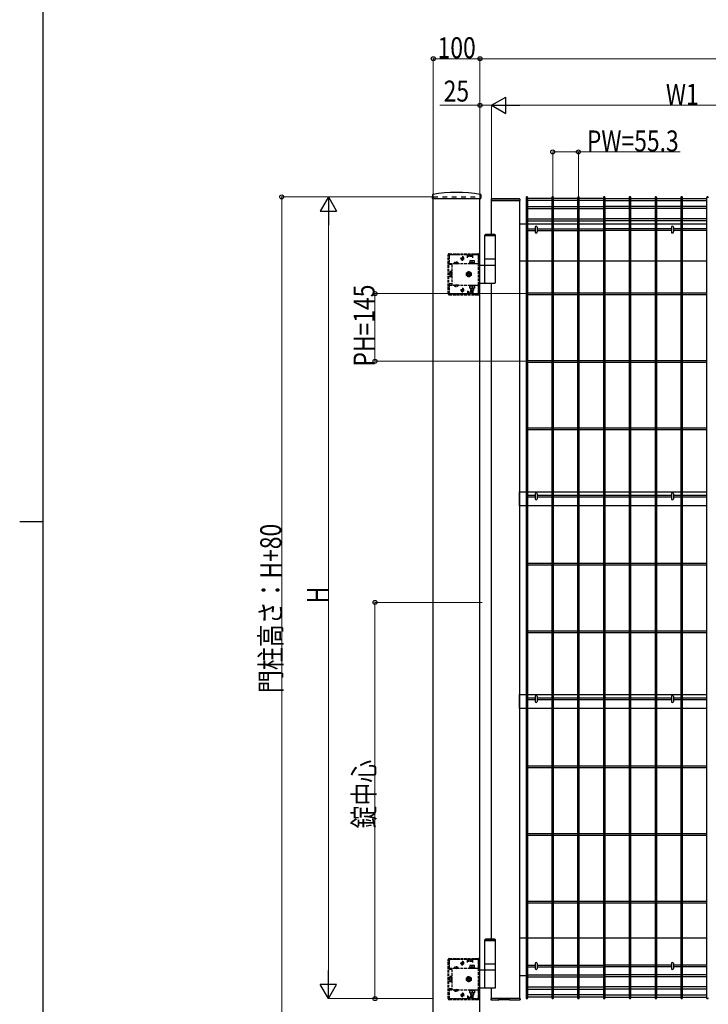
# Model space of a CAD drawing. Units: millimetres. Extents: x 250 to 8280, y 75 to 5795.
# Drawn here: x 250 to 1726, y 2059 to 4172 of the extents above; entities that cross this region are included whole.
import ezdxf

# ---------------------------------------------------------------- set-up
doc = ezdxf.new("R2010")
doc.units = ezdxf.units.MM
for name, pattern in [('YDIVIDE_1', [15, 10, -1, 1, -1, 1, -1]), ('YDOT_1', [2, 1, -1]), ('YHIDDEN_1', [4, 3, -1])]:
    doc.linetypes.add(name, pattern=pattern)
for name, color, linetype, lineweight in [('FRAME', 3, 'Continuous', 30), ('YKK_13', 4, 'Continuous', 30), ('YKK_A1', 4, 'Continuous', 30), ('YKK_D', 6, 'Continuous', 13)]:
    doc.layers.add(name, color=color, linetype=linetype, lineweight=lineweight)
doc.styles.add('text-b', font='extslim2.shx', dxfattribs={"width": 0.8, "bigfont": 'extfont2.shx'})

msp = doc.modelspace()

# ---------------------------------------------------------------- linework, layer by layer
at = {"layer": 'FRAME'}
for p, q in [((300, 445), (300, 5745)), ((250, 3095), (300, 3095))]:
    msp.add_line(p, q, dxfattribs=at)
at = {"layer": 'YKK_13', "linetype": 'Continuous'}
for p, q in [((1355, 3726.8, 0), (1355, 3716.4, 0)), ((1359.4, 3726.8, 0), (1359.4, 3716.4, 0)), ((1647, 3726.8, 0), (1647, 3716.4, 0)), ((1651.4, 3726.8, 0), (1651.4, 3716.4, 0)), ((1355, 3154.5, 0), (1355, 3144.1, 0)), ((1359.4, 3154.5, 0), (1359.4, 3144.1, 0)), ((1647, 3154.5, 0), (1647, 3144.1, 0)), ((1651.4, 3154.5, 0), (1651.4, 3144.1, 0)), ((1355, 2719.5, 0), (1355, 2709.1, 0)), ((1359.4, 2719.5, 0), (1359.4, 2709.1, 0)), ((1647, 2719.5, 0), (1647, 2709.1, 0)), ((1651.4, 2719.5, 0), (1651.4, 2709.1, 0)), ((1355, 2146.8, 0), (1355, 2136.4, 0)), ((1359.4, 2146.8, 0), (1359.4, 2136.4, 0)), ((1647, 2146.8, 0), (1647, 2136.4, 0)), ((1651.4, 2146.8, 0), (1651.4, 2136.4, 0))]:
    msp.add_line(p, q, dxfattribs=at)
for centre, start, end in [((1357.2, 3726.8, 0), 0, 180), ((1649.2, 3726.8, 0), 0, 180), ((1357.2, 3716.4, 0), 180, 0), ((1649.2, 3716.4, 0), 180, 0), ((1357.2, 3154.5, 0), 0, 180), ((1649.2, 3154.5, 0), 0, 180), ((1357.2, 3144.1, 0), 180, 0), ((1649.2, 3144.1, 0), 180, 0), ((1357.2, 2719.5, 0), 0, 180), ((1357.2, 2709.1, 0), 180, 0), ((1649.2, 2719.5, 0), 0, 180), ((1649.2, 2709.1, 0), 180, 0), ((1357.2, 2146.8, 0), 0, 180), ((1357.2, 2136.4, 0), 180, 0), ((1649.2, 2146.8, 0), 0, 180), ((1649.2, 2136.4, 0), 180, 0)]:
    msp.add_arc(centre, 2.2, start, end, dxfattribs=at)
at = {"layer": 'YKK_A1'}
for p, q in [((1135, 3796.5), (1134.6, 3788.6)), ((1135.1, 3788.1), (1238.3, 3788.1)), ((1136.7, 1991.6), (1136.7, 3788.1)), ((1236.7, 1991.6), (1236.7, 3788.1)), ((1238.3, 3796.5), (1238.8, 3788.6)), ((1260.7, 3786.2), (1260.7, 3785.1)), ((1261.7, 3783.6), (1261.2, 3783.6)), ((1321.6, 3787.1), (1261.7, 3787.1)), ((1321.7, 3783.6), (1261.7, 3783.6)), ((1261.7, 3711.6), (1261.7, 3783.6)), ((1261.7, 3783.6), (1321.7, 3783.6)), ((1322.2, 3783.6), (1321.7, 3783.6)), ((1321.7, 3783.6), (1321.7, 2071.6)), ((1322.7, 3785.1), (1322.6, 3786.2)), ((1335.5, 3789.9), (1335.5, 2073.3)), ((1339.1, 2073.3), (1339.1, 3789.9)), ((1390.8, 3788.1, 0), (1339.1, 3788.1, 0)), ((1390.8, 3783.6, 0), (1339.1, 3783.6, 0)), ((1390.8, 3789.9), (1390.8, 2073.3)), ((1394.4, 2073.3), (1394.4, 3789.9)), ((1446.1, 3788.1, 0), (1394.4, 3788.1, 0)), ((1446.1, 3783.6, 0), (1394.4, 3783.6, 0)), ((1446.1, 3789.9), (1446.1, 2073.3)), ((1449.7, 2073.3), (1449.7, 3789.9)), ((1501.4, 3788.1, 0), (1449.7, 3788.1, 0)), ((1501.4, 3783.6, 0), (1449.7, 3783.6, 0)), ((1501.4, 3789.9), (1501.4, 2073.3)), ((1505, 2073.3), (1505, 3789.9)), ((1505, 3788.1, 0), (1556.7, 3788.1, 0)), ((1505, 3783.6, 0), (1556.7, 3783.6, 0)), ((1556.7, 3789.9), (1556.7, 2073.3)), ((1560.3, 2073.3), (1560.3, 3789.9)), ((1560.3, 3788.1, 0), (1612, 3788.1, 0)), ((1560.3, 3783.6, 0), (1612, 3783.6, 0)), ((1612, 3789.9), (1612, 2073.3)), ((1615.6, 2073.3), (1615.6, 3789.9)), ((1615.6, 3788.1, 0), (1667.3, 3788.1, 0)), ((1615.6, 3783.6, 0), (1667.3, 3783.6, 0)), ((1667.3, 3789.9), (1667.3, 2073.3)), ((1670.9, 2073.3), (1670.9, 3789.9)), ((1670.9, 3788.1, 0), (1722.6, 3788.1, 0)), ((1670.9, 3783.6, 0), (1722.6, 3783.6, 0)), ((1722.6, 3789.9), (1722.6, 2073.3)), ((1339.1, 3770.9, 0), (1390.8, 3770.9, 0)), ((1339.1, 3766.4, 0), (1390.8, 3766.4, 0)), ((1394.4, 3770.9, 0), (1446.1, 3770.9, 0)), ((1394.4, 3766.4, 0), (1446.1, 3766.4, 0)), ((1449.7, 3770.9, 0), (1501.4, 3770.9, 0)), ((1449.7, 3766.4, 0), (1501.4, 3766.4, 0)), ((1556.7, 3770.9, 0), (1505, 3770.9, 0)), ((1556.7, 3766.4, 0), (1505, 3766.4, 0)), ((1612, 3770.9, 0), (1560.3, 3770.9, 0)), ((1612, 3766.4, 0), (1560.3, 3766.4, 0)), ((1667.3, 3770.9, 0), (1615.6, 3770.9, 0)), ((1667.3, 3766.4, 0), (1615.6, 3766.4, 0)), ((1722.6, 3770.9, 0), (1670.9, 3770.9, 0)), ((1722.6, 3766.4, 0), (1670.9, 3766.4, 0)), ((1339.1, 3744.8, 0), (1390.8, 3744.8, 0)), ((1339.1, 3740.3, 0), (1390.8, 3740.3, 0)), ((1394.4, 3744.8, 0), (1446.1, 3744.8, 0)), ((1394.4, 3740.3, 0), (1446.1, 3740.3, 0)), ((1449.7, 3744.8, 0), (1501.4, 3744.8, 0)), ((1449.7, 3740.3, 0), (1501.4, 3740.3, 0)), ((1556.7, 3744.8, 0), (1505, 3744.8, 0)), ((1556.7, 3740.3, 0), (1505, 3740.3, 0)), ((1612, 3744.8, 0), (1560.3, 3744.8, 0)), ((1612, 3740.3, 0), (1560.3, 3740.3, 0)), ((1667.3, 3744.8, 0), (1615.6, 3744.8, 0)), ((1667.3, 3740.3, 0), (1615.6, 3740.3, 0)), ((1722.6, 3744.8, 0), (1670.9, 3744.8, 0)), ((1722.6, 3740.3, 0), (1670.9, 3740.3, 0)), ((1321.7, 3733.6), (1335.5, 3733.6)), ((1339.1, 3733.6), (1390.8, 3733.6)), ((1339.1, 3723.4, 0), (1355, 3723.4, 0)), ((1339.1, 3719.8, 0), (1355, 3719.8, 0)), ((1359.4, 3723.4, 0), (1390.8, 3723.4, 0)), ((1359.4, 3719.8, 0), (1390.8, 3719.8, 0)), ((1394.4, 3733.6), (1446.1, 3733.6)), ((1394.4, 3723.4, 0), (1446.1, 3723.4, 0)), ((1394.4, 3719.8, 0), (1446.1, 3719.8, 0)), ((1449.7, 3733.6), (1501.4, 3733.6)), ((1449.7, 3723.4, 0), (1501.4, 3723.4, 0)), ((1449.7, 3719.8, 0), (1501.4, 3719.8, 0)), ((1505, 3733.6), (1556.7, 3733.6)), ((1556.7, 3723.4, 0), (1505, 3723.4, 0)), ((1556.7, 3719.8, 0), (1505, 3719.8, 0)), ((1560.3, 3733.6), (1612, 3733.6)), ((1612, 3723.4, 0), (1560.3, 3723.4, 0)), ((1612, 3719.8, 0), (1560.3, 3719.8, 0)), ((1615.6, 3733.6), (1667.3, 3733.6)), ((1647, 3723.4, 0), (1615.6, 3723.4, 0)), ((1647, 3719.8, 0), (1615.6, 3719.8, 0)), ((1667.3, 3723.4, 0), (1651.4, 3723.4, 0)), ((1667.3, 3719.8, 0), (1651.4, 3719.8, 0)), ((1670.9, 3733.6), (1722.6, 3733.6)), ((1722.6, 3723.4, 0), (1670.9, 3723.4, 0)), ((1722.6, 3719.8, 0), (1670.9, 3719.8, 0)), ((1249.2, 3711.6), (1247.2, 3709.6)), ((1247.2, 3658.6), (1247.2, 3709.6)), ((1247.2, 3709.6), (1270.2, 3709.6)), ((1247.2, 3708.6), (1270.2, 3708.6)), ((1249.2, 3711.6), (1268.2, 3711.6)), ((1268.2, 3711.6), (1270.2, 3709.6)), ((1270.2, 3658.6), (1270.2, 3709.6)), ((1247.2, 3644.6), (1247.2, 3658.6)), ((1247.2, 3658.6), (1270.2, 3658.6)), ((1270.2, 3644.6), (1270.2, 3658.6)), ((1270.2, 3644.6), (1236.7, 3644.6)), ((1247.2, 3608.1), (1247.2, 3643.1)), ((1270.2, 3608.1), (1270.2, 3643.1)), ((1335.5, 3653.6), (1321.7, 3653.6)), ((1390.8, 3653.6), (1339.1, 3653.6)), ((1446.1, 3653.6), (1394.4, 3653.6)), ((1501.4, 3653.6), (1449.7, 3653.6)), ((1556.7, 3653.6), (1505, 3653.6)), ((1612, 3653.6), (1560.3, 3653.6)), ((1667.3, 3653.6), (1615.6, 3653.6)), ((1722.6, 3653.6), (1670.9, 3653.6)), ((1236.7, 3606.6), (1268.7, 3606.6)), ((1261.7, 2199.6), (1261.7, 3606.6)), ((1339.1, 3585.9), (1390.8, 3585.9)), ((1339.1, 3582.3), (1390.8, 3582.3)), ((1394.4, 3585.9), (1446.1, 3585.9)), ((1394.4, 3582.3), (1446.1, 3582.3)), ((1449.7, 3585.9), (1501.4, 3585.9)), ((1449.7, 3582.3), (1501.4, 3582.3)), ((1505, 3585.9), (1556.7, 3585.9)), ((1505, 3582.3), (1556.7, 3582.3)), ((1560.3, 3585.9), (1612, 3585.9)), ((1560.3, 3582.3), (1612, 3582.3)), ((1615.6, 3585.9), (1667.3, 3585.9)), ((1615.6, 3582.3), (1667.3, 3582.3)), ((1670.9, 3585.9), (1722.6, 3585.9)), ((1670.9, 3582.3), (1722.6, 3582.3)), ((1339.1, 3440.9, 0), (1390.8, 3440.9, 0)), ((1339.1, 3437.3, 0), (1390.8, 3437.3, 0)), ((1394.4, 3440.9, 0), (1446.1, 3440.9, 0)), ((1394.4, 3437.3, 0), (1446.1, 3437.3, 0)), ((1449.7, 3440.9, 0), (1501.4, 3440.9, 0)), ((1449.7, 3437.3, 0), (1501.4, 3437.3, 0)), ((1505, 3440.9, 0), (1556.7, 3440.9, 0)), ((1505, 3437.3, 0), (1556.7, 3437.3, 0)), ((1560.3, 3440.9, 0), (1612, 3440.9, 0)), ((1560.3, 3437.3, 0), (1612, 3437.3, 0)), ((1615.6, 3440.9, 0), (1667.3, 3440.9, 0)), ((1615.6, 3437.3, 0), (1667.3, 3437.3, 0)), ((1670.9, 3440.9, 0), (1722.6, 3440.9, 0)), ((1670.9, 3437.3, 0), (1722.6, 3437.3, 0)), ((1339.1, 3295.9, 0), (1390.8, 3295.9, 0)), ((1394.4, 3295.9, 0), (1446.1, 3295.9, 0)), ((1449.7, 3295.9, 0), (1501.4, 3295.9, 0)), ((1505, 3295.9, 0), (1556.7, 3295.9, 0)), ((1560.3, 3295.9, 0), (1612, 3295.9, 0)), ((1615.6, 3295.9, 0), (1667.3, 3295.9, 0)), ((1670.9, 3295.9, 0), (1722.6, 3295.9, 0)), ((1339.1, 3292.3, 0), (1390.8, 3292.3, 0)), ((1394.4, 3292.3, 0), (1446.1, 3292.3, 0)), ((1449.7, 3292.3, 0), (1501.4, 3292.3, 0)), ((1505, 3292.3, 0), (1556.7, 3292.3, 0)), ((1560.3, 3292.3, 0), (1612, 3292.3, 0)), ((1615.6, 3292.3, 0), (1667.3, 3292.3, 0)), ((1670.9, 3292.3, 0), (1722.6, 3292.3, 0)), ((1321.7, 3129.1, 0), (1321.7, 3159.1, 0)), ((1321.7, 3159.1, 0), (1335.5, 3159.1, 0)), ((1339.1, 3159.1, 0), (1390.8, 3159.1, 0)), ((1355, 3150.9, 0), (1339.1, 3150.9, 0)), ((1355, 3147.3, 0), (1339.1, 3147.3, 0)), ((1390.8, 3150.9, 0), (1359.4, 3150.9, 0)), ((1390.8, 3147.3, 0), (1359.4, 3147.3, 0)), ((1394.4, 3159.1, 0), (1446.1, 3159.1, 0)), ((1446.1, 3150.9, 0), (1394.4, 3150.9, 0)), ((1446.1, 3147.3, 0), (1394.4, 3147.3, 0)), ((1449.7, 3159.1, 0), (1501.4, 3159.1, 0)), ((1501.4, 3150.9, 0), (1449.7, 3150.9, 0)), ((1501.4, 3147.3, 0), (1449.7, 3147.3, 0)), ((1505, 3159.1, 0), (1556.7, 3159.1, 0)), ((1556.7, 3150.9, 0), (1505, 3150.9, 0)), ((1556.7, 3147.3, 0), (1505, 3147.3, 0)), ((1560.3, 3159.1, 0), (1612, 3159.1, 0)), ((1612, 3150.9, 0), (1560.3, 3150.9, 0)), ((1612, 3147.3, 0), (1560.3, 3147.3, 0)), ((1615.6, 3159.1, 0), (1667.3, 3159.1, 0)), ((1647, 3150.9, 0), (1615.6, 3150.9, 0)), ((1647, 3147.3, 0), (1615.6, 3147.3, 0)), ((1667.3, 3150.9, 0), (1651.4, 3150.9, 0)), ((1667.3, 3147.3, 0), (1651.4, 3147.3, 0)), ((1670.9, 3159.1, 0), (1722.6, 3159.1, 0)), ((1722.6, 3150.9, 0), (1670.9, 3150.9, 0)), ((1722.6, 3147.3, 0), (1670.9, 3147.3, 0)), ((1335.5, 3129.1, 0), (1321.7, 3129.1, 0)), ((1390.8, 3129.1, 0), (1339.1, 3129.1, 0)), ((1446.1, 3129.1, 0), (1394.4, 3129.1, 0)), ((1501.4, 3129.1, 0), (1449.7, 3129.1, 0)), ((1556.7, 3129.1, 0), (1505, 3129.1, 0)), ((1612, 3129.1, 0), (1560.3, 3129.1, 0)), ((1667.3, 3129.1, 0), (1615.6, 3129.1, 0)), ((1722.6, 3129.1, 0), (1670.9, 3129.1, 0)), ((1339.1, 3005.9, 0), (1390.8, 3005.9, 0)), ((1339.1, 3002.3, 0), (1390.8, 3002.3, 0)), ((1394.4, 3005.9, 0), (1446.1, 3005.9, 0)), ((1394.4, 3002.3, 0), (1446.1, 3002.3, 0)), ((1449.7, 3005.9, 0), (1501.4, 3005.9, 0)), ((1449.7, 3002.3, 0), (1501.4, 3002.3, 0)), ((1505, 3005.9, 0), (1556.7, 3005.9, 0)), ((1505, 3002.3, 0), (1556.7, 3002.3, 0)), ((1560.3, 3005.9, 0), (1612, 3005.9, 0)), ((1560.3, 3002.3, 0), (1612, 3002.3, 0)), ((1615.6, 3005.9, 0), (1667.3, 3005.9, 0)), ((1615.6, 3002.3, 0), (1667.3, 3002.3, 0)), ((1670.9, 3005.9, 0), (1722.6, 3005.9, 0)), ((1670.9, 3002.3, 0), (1722.6, 3002.3, 0)), ((1339.1, 2860.9, 0), (1390.8, 2860.9, 0)), ((1339.1, 2857.3, 0), (1390.8, 2857.3, 0)), ((1394.4, 2860.9, 0), (1446.1, 2860.9, 0)), ((1394.4, 2857.3, 0), (1446.1, 2857.3, 0)), ((1449.7, 2860.9, 0), (1501.4, 2860.9, 0)), ((1449.7, 2857.3, 0), (1501.4, 2857.3, 0)), ((1505, 2860.9, 0), (1556.7, 2860.9, 0)), ((1505, 2857.3, 0), (1556.7, 2857.3, 0)), ((1560.3, 2860.9, 0), (1612, 2860.9, 0)), ((1560.3, 2857.3, 0), (1612, 2857.3, 0)), ((1615.6, 2860.9, 0), (1667.3, 2860.9, 0)), ((1615.6, 2857.3, 0), (1667.3, 2857.3, 0)), ((1670.9, 2860.9, 0), (1722.6, 2860.9, 0)), ((1670.9, 2857.3, 0), (1722.6, 2857.3, 0)), ((1321.7, 2694.1, 0), (1321.7, 2724.1, 0)), ((1321.7, 2724.1, 0), (1335.5, 2724.1, 0)), ((1339.1, 2724.1, 0), (1390.8, 2724.1, 0)), ((1355, 2715.9, 0), (1339.1, 2715.9, 0)), ((1355, 2712.3, 0), (1339.1, 2712.3, 0)), ((1390.8, 2715.9, 0), (1359.4, 2715.9, 0)), ((1390.8, 2712.3, 0), (1359.4, 2712.3, 0)), ((1394.4, 2724.1, 0), (1446.1, 2724.1, 0)), ((1446.1, 2715.9, 0), (1394.4, 2715.9, 0)), ((1446.1, 2712.3, 0), (1394.4, 2712.3, 0)), ((1449.7, 2724.1, 0), (1501.4, 2724.1, 0)), ((1501.4, 2715.9, 0), (1449.7, 2715.9, 0)), ((1501.4, 2712.3, 0), (1449.7, 2712.3, 0)), ((1505, 2724.1, 0), (1556.7, 2724.1, 0)), ((1556.7, 2715.9, 0), (1505, 2715.9, 0)), ((1556.7, 2712.3, 0), (1505, 2712.3, 0)), ((1560.3, 2724.1, 0), (1612, 2724.1, 0)), ((1612, 2715.9, 0), (1560.3, 2715.9, 0)), ((1612, 2712.3, 0), (1560.3, 2712.3, 0)), ((1615.6, 2724.1, 0), (1667.3, 2724.1, 0)), ((1647, 2715.9, 0), (1615.6, 2715.9, 0)), ((1647, 2712.3, 0), (1615.6, 2712.3, 0)), ((1667.3, 2715.9, 0), (1651.4, 2715.9, 0)), ((1667.3, 2712.3, 0), (1651.4, 2712.3, 0)), ((1670.9, 2724.1, 0), (1722.6, 2724.1, 0)), ((1722.6, 2715.9, 0), (1670.9, 2715.9, 0)), ((1722.6, 2712.3, 0), (1670.9, 2712.3, 0)), ((1335.5, 2694.1, 0), (1321.7, 2694.1, 0)), ((1390.8, 2694.1, 0), (1339.1, 2694.1, 0)), ((1446.1, 2694.1, 0), (1394.4, 2694.1, 0)), ((1501.4, 2694.1, 0), (1449.7, 2694.1, 0)), ((1556.7, 2694.1, 0), (1505, 2694.1, 0)), ((1612, 2694.1, 0), (1560.3, 2694.1, 0)), ((1667.3, 2694.1, 0), (1615.6, 2694.1, 0)), ((1722.6, 2694.1, 0), (1670.9, 2694.1, 0)), ((1339.1, 2570.9, 0), (1390.8, 2570.9, 0)), ((1339.1, 2567.3, 0), (1390.8, 2567.3, 0)), ((1394.4, 2570.9, 0), (1446.1, 2570.9, 0)), ((1394.4, 2567.3, 0), (1446.1, 2567.3, 0)), ((1449.7, 2570.9, 0), (1501.4, 2570.9, 0)), ((1449.7, 2567.3, 0), (1501.4, 2567.3, 0)), ((1505, 2570.9, 0), (1556.7, 2570.9, 0)), ((1505, 2567.3, 0), (1556.7, 2567.3, 0)), ((1560.3, 2570.9, 0), (1612, 2570.9, 0)), ((1560.3, 2567.3, 0), (1612, 2567.3, 0)), ((1615.6, 2570.9, 0), (1667.3, 2570.9, 0)), ((1615.6, 2567.3, 0), (1667.3, 2567.3, 0)), ((1670.9, 2570.9, 0), (1722.6, 2570.9, 0)), ((1670.9, 2567.3, 0), (1722.6, 2567.3, 0)), ((1339.1, 2425.9, 0), (1390.8, 2425.9, 0)), ((1339.1, 2422.3, 0), (1390.8, 2422.3, 0)), ((1394.4, 2425.9, 0), (1446.1, 2425.9, 0)), ((1394.4, 2422.3, 0), (1446.1, 2422.3, 0)), ((1449.7, 2425.9, 0), (1501.4, 2425.9, 0)), ((1449.7, 2422.3, 0), (1501.4, 2422.3, 0)), ((1505, 2425.9, 0), (1556.7, 2425.9, 0)), ((1505, 2422.3, 0), (1556.7, 2422.3, 0)), ((1560.3, 2425.9, 0), (1612, 2425.9, 0)), ((1560.3, 2422.3, 0), (1612, 2422.3, 0)), ((1615.6, 2425.9, 0), (1667.3, 2425.9, 0)), ((1615.6, 2422.3, 0), (1667.3, 2422.3, 0)), ((1670.9, 2425.9, 0), (1722.6, 2425.9, 0)), ((1670.9, 2422.3, 0), (1722.6, 2422.3, 0)), ((1339.1, 2280.9), (1390.8, 2280.9)), ((1339.1, 2277.3), (1390.8, 2277.3)), ((1394.4, 2280.9), (1446.1, 2280.9)), ((1394.4, 2277.3), (1446.1, 2277.3)), ((1449.7, 2280.9), (1501.4, 2280.9)), ((1449.7, 2277.3), (1501.4, 2277.3)), ((1505, 2280.9), (1556.7, 2280.9)), ((1505, 2277.3), (1556.7, 2277.3)), ((1560.3, 2280.9), (1612, 2280.9)), ((1560.3, 2277.3), (1612, 2277.3)), ((1615.6, 2280.9), (1667.3, 2280.9)), ((1615.6, 2277.3), (1667.3, 2277.3)), ((1670.9, 2280.9), (1722.6, 2280.9)), ((1670.9, 2277.3), (1722.6, 2277.3)), ((1249.2, 2199.6), (1247.2, 2197.6)), ((1247.2, 2146.6), (1247.2, 2197.6)), ((1247.2, 2197.6), (1270.2, 2197.6)), ((1249.2, 2199.6), (1268.2, 2199.6)), ((1268.2, 2199.6), (1270.2, 2197.6)), ((1270.2, 2146.6), (1270.2, 2197.6)), ((1335.5, 2201.6), (1321.7, 2201.6)), ((1390.8, 2201.6), (1339.1, 2201.6)), ((1446.1, 2201.6), (1394.4, 2201.6)), ((1501.4, 2201.6), (1449.7, 2201.6)), ((1556.7, 2201.6), (1505, 2201.6)), ((1612, 2201.6), (1560.3, 2201.6)), ((1667.3, 2201.6), (1615.6, 2201.6)), ((1722.6, 2201.6), (1670.9, 2201.6)), ((1247.2, 2196.6), (1270.2, 2196.6)), ((1247.2, 2132.6), (1247.2, 2146.6)), ((1247.2, 2146.6), (1270.2, 2146.6)), ((1270.2, 2132.6), (1270.2, 2146.6)), ((1339.1, 2143.4, 0), (1355, 2143.4, 0)), ((1339.1, 2139.8, 0), (1355, 2139.8, 0)), ((1359.4, 2143.4, 0), (1390.8, 2143.4, 0)), ((1359.4, 2139.8, 0), (1390.8, 2139.8, 0)), ((1394.4, 2143.4, 0), (1446.1, 2143.4, 0)), ((1394.4, 2139.8, 0), (1446.1, 2139.8, 0)), ((1449.7, 2143.4, 0), (1501.4, 2143.4, 0)), ((1449.7, 2139.8, 0), (1501.4, 2139.8, 0)), ((1556.7, 2143.4, 0), (1505, 2143.4, 0)), ((1556.7, 2139.8, 0), (1505, 2139.8, 0)), ((1612, 2143.4, 0), (1560.3, 2143.4, 0)), ((1612, 2139.8, 0), (1560.3, 2139.8, 0)), ((1647, 2143.4, 0), (1615.6, 2143.4, 0)), ((1647, 2139.8, 0), (1615.6, 2139.8, 0)), ((1667.3, 2143.4, 0), (1651.4, 2143.4, 0)), ((1667.3, 2139.8, 0), (1651.4, 2139.8, 0)), ((1722.6, 2143.4, 0), (1670.9, 2143.4, 0)), ((1722.6, 2139.8, 0), (1670.9, 2139.8, 0)), ((1270.2, 2132.6), (1236.7, 2132.6)), ((1247.2, 2096.1), (1247.2, 2131.1)), ((1270.2, 2096.1), (1270.2, 2131.1)), ((1321.7, 2121.6), (1335.5, 2121.6)), ((1339.1, 2122.9, 0), (1390.8, 2122.9, 0)), ((1339.1, 2118.4, 0), (1390.8, 2118.4, 0)), ((1394.4, 2122.9, 0), (1446.1, 2122.9, 0)), ((1394.4, 2118.4, 0), (1446.1, 2118.4, 0)), ((1449.7, 2122.9, 0), (1501.4, 2122.9, 0)), ((1449.7, 2118.4, 0), (1501.4, 2118.4, 0)), ((1556.7, 2122.9, 0), (1505, 2122.9, 0)), ((1556.7, 2118.4, 0), (1505, 2118.4, 0)), ((1612, 2122.9, 0), (1560.3, 2122.9, 0)), ((1612, 2118.4, 0), (1560.3, 2118.4, 0)), ((1667.3, 2122.9, 0), (1615.6, 2122.9, 0)), ((1667.3, 2118.4, 0), (1615.6, 2118.4, 0)), ((1722.6, 2122.9, 0), (1670.9, 2122.9, 0)), ((1722.6, 2118.4, 0), (1670.9, 2118.4, 0)), ((1236.7, 2094.6), (1268.7, 2094.6)), ((1261.7, 2071.6), (1261.7, 2094.6)), ((1339.1, 2096.8, 0), (1390.8, 2096.8, 0)), ((1339.1, 2092.3, 0), (1390.8, 2092.3, 0)), ((1394.4, 2096.8, 0), (1446.1, 2096.8, 0)), ((1394.4, 2092.3, 0), (1446.1, 2092.3, 0)), ((1449.7, 2096.8, 0), (1501.4, 2096.8, 0)), ((1449.7, 2092.3, 0), (1501.4, 2092.3, 0)), ((1556.7, 2096.8, 0), (1505, 2096.8, 0)), ((1556.7, 2092.3, 0), (1505, 2092.3, 0)), ((1612, 2096.8, 0), (1560.3, 2096.8, 0)), ((1612, 2092.3, 0), (1560.3, 2092.3, 0)), ((1667.3, 2096.8, 0), (1615.6, 2096.8, 0)), ((1667.3, 2092.3, 0), (1615.6, 2092.3, 0)), ((1722.6, 2096.8, 0), (1670.9, 2096.8, 0)), ((1722.6, 2092.3, 0), (1670.9, 2092.3, 0)), ((1260.7, 2071.1), (1260.7, 2071)), ((1260.7, 2071), (1260.7, 2070.1)), ((1260.7, 2069), (1260.7, 2070.1)), ((1261.7, 2071.6), (1261.2, 2071.6)), ((1321.7, 2071.6), (1261.7, 2071.6)), ((1321.7, 2071.6), (1261.7, 2071.6)), ((1322.2, 2071.6), (1321.7, 2071.6)), ((1322.6, 2071), (1322.7, 2071.1)), ((1322.6, 2070.1), (1322.6, 2071)), ((1322.7, 2070.1), (1322.6, 2069)), ((1322.7, 2071.1), (1322.7, 2071.6)), ((1390.8, 2079.6, 0), (1339.1, 2079.6, 0)), ((1390.8, 2075.1, 0), (1339.1, 2075.1, 0)), ((1446.1, 2079.6, 0), (1394.4, 2079.6, 0)), ((1446.1, 2075.1, 0), (1394.4, 2075.1, 0)), ((1501.4, 2079.6, 0), (1449.7, 2079.6, 0)), ((1501.4, 2075.1, 0), (1449.7, 2075.1, 0)), ((1505, 2079.6, 0), (1556.7, 2079.6, 0)), ((1505, 2075.1, 0), (1556.7, 2075.1, 0)), ((1560.3, 2079.6, 0), (1612, 2079.6, 0)), ((1560.3, 2075.1, 0), (1612, 2075.1, 0)), ((1615.6, 2079.6, 0), (1667.3, 2079.6, 0)), ((1615.6, 2075.1, 0), (1667.3, 2075.1, 0)), ((1670.9, 2079.6, 0), (1722.6, 2079.6, 0)), ((1670.9, 2075.1, 0), (1722.6, 2075.1, 0)), ((1275.7, 2068.1), (1261.7, 2068.1)), ((1276.2, 2068.7), (1276.3, 2069.4)), ((1276.2, 2068.6), (1276.2, 2068.7)), ((1299.9, 2069.4), (1276.8, 2069.4)), ((1300.4, 2069.3), (1300.5, 2068.6)), ((1305.6, 2068.1), (1301, 2068.1)), ((1321.6, 2068.1), (1311.7, 2068.1))]:
    msp.add_line(p, q, dxfattribs=at)
at = {"layer": 'YKK_A1', "linetype": 'YDOT_1', "ltscale": 10}
for p, q in [((1136.7, 3791.6), (1236.7, 3791.6)), ((1136.7, 3791.6), (1136.7, 3788.1)), ((1236.7, 3791.6), (1236.7, 3788.1))]:
    msp.add_line(p, q, dxfattribs=at)
at = {"layer": 'YKK_A1', "linetype": 'YHIDDEN_1', "ltscale": 2}
for p, q in [((1168.7, 3583.6), (1168.7, 3667.6)), ((1170.2, 3583.6), (1170.2, 3667.6)), ((1170.7, 3669.6), (1233.7, 3669.6)), ((1170.7, 3668.1), (1233.7, 3668.1)), ((1170.7, 3664.6), (1170.7, 3646.3)), ((1209.7, 3667.6), (1173.7, 3667.6)), ((1195.2, 3659.6), (1203.2, 3659.6)), ((1195.9, 3659.3), (1195.9, 3659.8)), ((1199.2, 3655.6), (1199.2, 3663.6)), ((1202.4, 3659.3), (1202.4, 3659.8)), ((1209.7, 3661.1), (1209.7, 3667.6)), ((1221.7, 3666.6), (1209.7, 3666.6)), ((1221.7, 3663.6), (1209.7, 3663.6)), ((1210.7, 3665.1), (1210.7, 3668.1)), ((1210.7, 3665.1), (1220.7, 3665.1)), ((1214.7, 3654.4), (1214.7, 3650.4)), ((1224.7, 3654.4), (1214.7, 3654.4)), ((1220.7, 3665.1), (1220.7, 3668.1)), ((1221.7, 3661.1), (1221.7, 3667.6)), ((1230.7, 3667.6), (1221.7, 3667.6)), ((1224.7, 3650.4), (1224.7, 3654.4)), ((1225.2, 3668.1), (1225.2, 3669.6)), ((1233.2, 3668.1), (1233.2, 3669.6)), ((1233.7, 3586.6), (1233.7, 3664.6)), ((1234.2, 3644.6), (1234.2, 3667.6)), ((1235.7, 3644.6), (1235.7, 3667.6)), ((1170.7, 3648.8), (1233.7, 3648.8)), ((1176.7, 3646.3), (1170.7, 3646.3)), ((1176.7, 3646.3), (1176.7, 3648.8)), ((1176.7, 3646.3), (1176.7, 3604.9)), ((1180.9, 3649.3), (1180.9, 3648.8)), ((1190.4, 3649.3), (1180.9, 3649.3)), ((1190.4, 3648.8), (1180.9, 3648.8)), ((1183.3, 3651.3), (1184.5, 3648.8)), ((1184.5, 3648.8), (1185.7, 3648.2)), ((1186.8, 3648.8), (1185.7, 3648.2)), ((1188, 3651.3), (1186.8, 3648.8)), ((1190.4, 3649.3), (1190.4, 3648.8)), ((1213.4, 3650.4), (1213.4, 3648.8)), ((1225.9, 3650.4), (1213.4, 3650.4)), ((1213.4, 3648.8), (1225.9, 3648.8)), ((1214.7, 3650.4), (1224.7, 3650.4)), ((1219.7, 3650.4), (1219.7, 3654)), ((1225.9, 3648.8), (1225.9, 3650.4)), ((1236.7, 3644.6), (1233.7, 3644.6)), ((1234.2, 3646.3), (1235.7, 3646.3)), ((1172.4, 3630.6), (1172.8, 3631.4)), ((1172.4, 3630.6), (1172.4, 3620.6)), ((1172.4, 3620.6), (1172.8, 3619.8)), ((1176.4, 3631.4), (1172.8, 3631.4)), ((1176.4, 3628.5), (1172.8, 3628.5)), ((1176.4, 3622.7), (1172.8, 3622.7)), ((1176.4, 3619.8), (1172.8, 3619.8)), ((1176.4, 3619.8), (1176.4, 3631.4)), ((1176.4, 3629.5), (1176.7, 3629.5)), ((1176.4, 3621.7), (1176.4, 3629.5)), ((1176.4, 3621.7), (1176.7, 3621.7)), ((1207.7, 3628.5), (1212.7, 3631.4)), ((1207.7, 3622.7), (1207.7, 3628.5)), ((1212.7, 3619.8), (1207.7, 3622.7)), ((1209.5, 3626.2), (1210.7, 3626.2)), ((1209.5, 3625), (1209.5, 3626.2)), ((1210.7, 3625), (1209.5, 3625)), ((1212.1, 3627.5), (1212.1, 3628.7)), ((1212.1, 3628.7), (1213.3, 3628.7)), ((1212.1, 3622.4), (1212.1, 3623.7)), ((1213.3, 3622.4), (1212.1, 3622.4)), ((1212.7, 3631.4), (1217.7, 3628.5)), ((1217.7, 3622.7), (1212.7, 3619.8)), ((1213.3, 3628.7), (1213.3, 3627.5)), ((1213.3, 3623.7), (1213.3, 3622.4)), ((1214.6, 3626.2), (1215.8, 3626.2)), ((1215.8, 3625), (1214.6, 3625)), ((1215.8, 3626.2), (1215.8, 3625)), ((1217.7, 3628.5), (1217.7, 3622.7)), ((1235.7, 3630.7), (1233.7, 3630.7)), ((1233.7, 3620.5), (1235.7, 3620.5)), ((1235.7, 3620.5), (1235.7, 3630.7)), ((1176.7, 3604.9), (1170.7, 3604.9)), ((1170.7, 3604.9), (1170.7, 3586.6)), ((1170.7, 3602.4), (1233.7, 3602.4)), ((1176.7, 3604.9), (1176.7, 3602.4)), ((1190.4, 3602.4), (1180.9, 3602.4)), ((1180.9, 3601.9), (1180.9, 3602.4)), ((1190.4, 3601.9), (1180.9, 3601.9)), ((1183.3, 3599.9), (1184.5, 3602.4)), ((1184.5, 3602.4), (1185.7, 3603)), ((1186.8, 3602.4), (1185.7, 3603)), ((1188, 3599.9), (1186.8, 3602.4)), ((1190.4, 3601.9), (1190.4, 3602.4)), ((1195.2, 3591.6), (1203.2, 3591.6)), ((1195.9, 3591.8), (1195.9, 3591.3)), ((1199.2, 3595.6), (1199.2, 3587.6)), ((1202.4, 3591.8), (1202.4, 3591.3)), ((1213.4, 3602.4), (1225.9, 3602.4)), ((1213.4, 3600.8), (1213.4, 3602.4)), ((1225.9, 3600.8), (1213.4, 3600.8)), ((1214.7, 3595.8), (1214.7, 3600.8)), ((1214.7, 3600.8), (1224.7, 3600.8)), ((1224.7, 3595.8), (1214.7, 3595.8)), ((1216.5, 3602.4), (1216.5, 3600.8)), ((1216.7, 3595.8), (1216.7, 3591.4)), ((1216.7, 3591.4), (1217.7, 3590.4)), ((1222.7, 3591.4), (1216.7, 3591.4)), ((1217.2, 3595.8), (1217.2, 3590.9)), ((1219.7, 3600.8), (1219.7, 3596.2)), ((1222.7, 3591.4), (1221.7, 3590.4)), ((1222.1, 3595.8), (1222.1, 3590.9)), ((1222.7, 3595.8), (1222.7, 3591.4)), ((1222.9, 3602.4), (1222.9, 3600.8)), ((1224.7, 3600.8), (1224.7, 3595.8)), ((1225.9, 3602.4), (1225.9, 3600.8)), ((1233.7, 3606.6), (1236.7, 3606.6)), ((1234.2, 3583.6), (1234.2, 3606.6)), ((1234.2, 3604.9), (1235.7, 3604.9)), ((1235.7, 3583.6), (1235.7, 3606.6)), ((1170.7, 3583.1), (1233.7, 3583.1)), ((1170.7, 3581.6), (1233.7, 3581.6)), ((1173.7, 3583.6), (1209.7, 3583.6)), ((1209.7, 3590.1), (1209.7, 3583.6)), ((1221.7, 3587.6), (1209.7, 3587.6)), ((1221.7, 3584.6), (1209.7, 3584.6)), ((1210.7, 3586.1), (1210.7, 3583.1)), ((1210.7, 3586.1), (1220.7, 3586.1)), ((1221.7, 3590.4), (1217.7, 3590.4)), ((1220.7, 3586.1), (1220.7, 3583.1)), ((1221.7, 3590.1), (1221.7, 3583.6)), ((1221.7, 3583.6), (1230.7, 3583.6)), ((1225.2, 3581.6), (1225.2, 3583.1)), ((1233.2, 3581.6), (1233.2, 3583.1)), ((1168.7, 2071.6), (1168.7, 2155.6)), ((1170.2, 2071.6), (1170.2, 2155.6)), ((1170.7, 2157.6), (1233.7, 2157.6)), ((1170.7, 2156.1), (1233.7, 2156.1)), ((1209.7, 2155.6), (1173.7, 2155.6)), ((1209.7, 2149.1), (1209.7, 2155.6)), ((1221.7, 2154.6), (1209.7, 2154.6)), ((1210.7, 2153.1), (1210.7, 2156.1)), ((1220.7, 2153.1), (1220.7, 2156.1)), ((1221.7, 2149.1), (1221.7, 2155.6)), ((1230.7, 2155.6), (1221.7, 2155.6)), ((1225.2, 2156.1), (1225.2, 2157.6)), ((1233.2, 2156.1), (1233.2, 2157.6)), ((1234.2, 2132.6), (1234.2, 2155.6)), ((1235.7, 2132.6), (1235.7, 2155.6)), ((1170.7, 2152.6), (1170.7, 2134.3)), ((1170.7, 2136.8), (1233.7, 2136.8)), ((1176.7, 2134.3), (1170.7, 2134.3)), ((1176.7, 2134.3), (1176.7, 2136.8)), ((1176.7, 2134.3), (1176.7, 2092.9)), ((1180.9, 2137.3), (1180.9, 2136.8)), ((1190.4, 2137.3), (1180.9, 2137.3)), ((1190.4, 2136.8), (1180.9, 2136.8)), ((1183.3, 2139.3), (1184.5, 2136.8)), ((1184.5, 2136.8), (1185.7, 2136.2)), ((1186.8, 2136.8), (1185.7, 2136.2)), ((1188, 2139.3), (1186.8, 2136.8)), ((1190.4, 2137.3), (1190.4, 2136.8)), ((1195.2, 2147.6), (1203.2, 2147.6)), ((1195.9, 2147.3), (1195.9, 2147.8)), ((1199.2, 2143.6), (1199.2, 2151.6)), ((1202.4, 2147.3), (1202.4, 2147.8)), ((1221.7, 2151.6), (1209.7, 2151.6)), ((1210.7, 2153.1), (1220.7, 2153.1)), ((1213.4, 2138.4), (1213.4, 2136.8)), ((1225.9, 2138.4), (1213.4, 2138.4)), ((1213.4, 2136.8), (1225.9, 2136.8)), ((1214.7, 2142.4), (1214.7, 2138.4)), ((1224.7, 2142.4), (1214.7, 2142.4)), ((1214.7, 2138.4), (1224.7, 2138.4)), ((1219.7, 2138.4), (1219.7, 2142)), ((1224.7, 2138.4), (1224.7, 2142.4)), ((1225.9, 2136.8), (1225.9, 2138.4)), ((1233.7, 2074.6), (1233.7, 2152.6)), ((1234.2, 2134.3), (1235.7, 2134.3)), ((1172.4, 2118.6), (1172.8, 2119.4)), ((1172.4, 2118.6), (1172.4, 2108.6)), ((1176.4, 2119.4), (1172.8, 2119.4)), ((1176.4, 2116.5), (1172.8, 2116.5)), ((1176.4, 2107.8), (1176.4, 2119.4)), ((1176.4, 2117.5), (1176.7, 2117.5)), ((1176.4, 2109.7), (1176.4, 2117.5)), ((1207.7, 2116.5), (1212.7, 2119.4)), ((1207.7, 2110.7), (1207.7, 2116.5)), ((1209.5, 2114.2), (1210.7, 2114.2)), ((1209.5, 2113), (1209.5, 2114.2)), ((1210.7, 2113), (1209.5, 2113)), ((1212.1, 2115.5), (1212.1, 2116.7)), ((1212.1, 2116.7), (1213.3, 2116.7)), ((1212.7, 2119.4), (1217.7, 2116.5)), ((1213.3, 2116.7), (1213.3, 2115.5)), ((1214.6, 2114.2), (1215.8, 2114.2)), ((1215.8, 2113), (1214.6, 2113)), ((1215.8, 2114.2), (1215.8, 2113)), ((1217.7, 2116.5), (1217.7, 2110.7)), ((1236.7, 2132.6), (1233.7, 2132.6)), ((1235.7, 2118.7), (1233.7, 2118.7)), ((1235.7, 2108.5), (1235.7, 2118.7)), ((1176.7, 2092.9), (1170.7, 2092.9)), ((1170.7, 2092.9), (1170.7, 2074.6)), ((1172.4, 2108.6), (1172.8, 2107.8)), ((1176.4, 2110.7), (1172.8, 2110.7)), ((1176.4, 2107.8), (1172.8, 2107.8)), ((1176.4, 2109.7), (1176.7, 2109.7)), ((1176.7, 2092.9), (1176.7, 2090.4)), ((1212.7, 2107.8), (1207.7, 2110.7)), ((1212.1, 2110.4), (1212.1, 2111.7)), ((1213.3, 2110.4), (1212.1, 2110.4)), ((1217.7, 2110.7), (1212.7, 2107.8)), ((1213.3, 2111.7), (1213.3, 2110.4)), ((1233.7, 2108.5), (1235.7, 2108.5)), ((1233.7, 2094.6), (1236.7, 2094.6)), ((1234.2, 2071.6), (1234.2, 2094.6)), ((1234.2, 2092.9), (1235.7, 2092.9)), ((1235.7, 2071.6), (1235.7, 2094.6)), ((1170.7, 2090.4), (1233.7, 2090.4)), ((1170.7, 2071.1), (1233.7, 2071.1)), ((1173.7, 2071.6), (1209.7, 2071.6)), ((1190.4, 2090.4), (1180.9, 2090.4)), ((1180.9, 2089.9), (1180.9, 2090.4)), ((1190.4, 2089.9), (1180.9, 2089.9)), ((1183.3, 2087.9), (1184.5, 2090.4)), ((1184.5, 2090.4), (1185.7, 2091)), ((1186.8, 2090.4), (1185.7, 2091)), ((1188, 2087.9), (1186.8, 2090.4)), ((1190.4, 2089.9), (1190.4, 2090.4)), ((1195.2, 2079.6), (1203.2, 2079.6)), ((1195.9, 2079.8), (1195.9, 2079.3)), ((1199.2, 2083.6), (1199.2, 2075.6)), ((1202.4, 2079.8), (1202.4, 2079.3)), ((1209.7, 2078.1), (1209.7, 2071.6)), ((1221.7, 2075.6), (1209.7, 2075.6)), ((1221.7, 2072.6), (1209.7, 2072.6)), ((1210.7, 2074.1), (1210.7, 2071.1)), ((1210.7, 2074.1), (1220.7, 2074.1)), ((1213.4, 2090.4), (1225.9, 2090.4)), ((1213.4, 2088.8), (1213.4, 2090.4)), ((1225.9, 2088.8), (1213.4, 2088.8)), ((1214.7, 2083.8), (1214.7, 2088.8)), ((1214.7, 2088.8), (1224.7, 2088.8)), ((1224.7, 2083.8), (1214.7, 2083.8)), ((1216.5, 2090.4), (1216.5, 2088.8)), ((1216.7, 2083.8), (1216.7, 2079.4)), ((1216.7, 2079.4), (1217.7, 2078.4)), ((1222.7, 2079.4), (1216.7, 2079.4)), ((1217.2, 2083.8), (1217.2, 2078.9)), ((1221.7, 2078.4), (1217.7, 2078.4)), ((1219.7, 2088.8), (1219.7, 2084.2)), ((1220.7, 2074.1), (1220.7, 2071.1)), ((1222.7, 2079.4), (1221.7, 2078.4)), ((1221.7, 2078.1), (1221.7, 2071.6)), ((1221.7, 2071.6), (1230.7, 2071.6)), ((1222.1, 2083.8), (1222.1, 2078.9)), ((1222.7, 2083.8), (1222.7, 2079.4)), ((1222.9, 2090.4), (1222.9, 2088.8)), ((1224.7, 2088.8), (1224.7, 2083.8)), ((1225.2, 2069.6), (1225.2, 2071.1)), ((1225.9, 2090.4), (1225.9, 2088.8)), ((1233.2, 2069.6), (1233.2, 2071.1)), ((1170.7, 2069.6), (1233.7, 2069.6))]:
    msp.add_line(p, q, dxfattribs=at)
at = {"layer": 'YKK_A1', "linetype": 'YDIVIDE_1'}
msp.add_line((1261.7, 2196.6), (1261.7, 2197.6), dxfattribs=at)
at = {"layer": 'YKK_A1', "linetype": 'Continuous'}
for p, q in [((1322.6, 2069.5), (1322.6, 2070.1)), ((1322.6, 2070.1), (1322.6, 2070.1)), ((1299.9, 2069.4), (1299.9, 2069.4)), ((1299.9, 2069.4), (1299.9, 2069.4)), ((1299.9, 2069.4), (1299.9, 2069.4)), ((1299.9, 2069.4), (1299.9, 2069.4)), ((1322.6, 2069.3), (1322.6, 2069.5)), ((1322.6, 2069.1), (1322.6, 2069.3)), ((1322.6, 2069), (1322.6, 2069.1)), ((1322.6, 2069), (1322.6, 2069))]:
    msp.add_line(p, q, dxfattribs=at)
at = {"layer": 'YKK_A1'}
for centre, radius, start, end in [((1135.1, 3788.6), 0.5, 177, 270), ((1135.5, 3796.5), 0.5, 99.2191, 177), ((1186.7, 3481.1), 320, 80.7809, 99.2191), ((1237.8, 3796.5), 0.5, 3, 80.7809), ((1238.3, 3788.6), 0.5, 270, 3), ((1261.7, 3786.1), 1, 90, 177), ((1321.6, 3786.1), 1, 3, 90), ((1248.7, 3643.1), 1.5, 90, 180), ((1268.7, 3643.1), 1.5, 360, 90), ((1248.7, 3608.1), 1.5, 180, 270), ((1268.7, 3608.1), 1.5, 270, 360), ((1248.7, 2131.1), 1.5, 90, 180), ((1268.7, 2131.1), 1.5, 360, 90), ((1248.7, 2096.1), 1.5, 180, 270), ((1268.7, 2096.1), 1.5, 270, 360), ((1261.2, 2071.1), 0.5, 90, 183), ((1322.2, 2071.1), 0.5, 357, 90), ((1275.7, 2068.6), 0.5, 270.5938, 357), ((1301, 2068.6), 0.5, 183, 269.4849)]:
    msp.add_arc(centre, radius, start, end, dxfattribs=at)
at = {"layer": 'YKK_A1', "linetype": 'Continuous'}
for centre, start, end in [((1261.2, 3784.1), 177, 270), ((1322.2, 3784.1), 270, 3)]:
    msp.add_arc(centre, 0.5, start, end, dxfattribs=at)
at = {"layer": 'YKK_A1', "linetype": 'YHIDDEN_1', "ltscale": 2}
for centre, radius, start, end in [((1170.7, 3667.6), 2, 90, 180), ((1170.7, 3667.6), 0.5, 90, 180), ((1173.7, 3664.6), 3, 90, 180), ((1199.2, 3659.8), 3.25, 0, 180), ((1199.2, 3659.3), 3.25, 180, 0), ((1217.2, 3647), 7.43, 70.3471, 109.6529), ((1222.2, 3647), 7.43, 70.3471, 109.6529), ((1230.7, 3664.6), 3, 0, 90), ((1233.7, 3667.6), 2, 0, 90), ((1233.7, 3667.6), 0.5, 0, 90), ((1185.7, 3646), 5.77, 34.651, 145.349), ((1174.9, 3629.9), 2.56, 145.6158, 214.3842), ((1181.9, 3625.6), 9.55, 162.412, 197.588), ((1174.9, 3621.3), 2.56, 145.6158, 214.3842), ((1212.7, 3625.6), 5, 103.117, 349.8408), ((1212.7, 3625.6), 4.3, 96.7282, 356.2296), ((1210.7, 3627.5), 1.31, 270, 0), ((1210.7, 3623.7), 1.31, 0, 90), ((1212.7, 3625.6), 5, 349.8408, 103.117), ((1212.7, 3625.6), 4.3, 356.2296, 96.7282), ((1214.6, 3627.5), 1.31, 180, 270), ((1214.6, 3623.7), 1.31, 90, 180), ((1185.7, 3605.2), 5.77, 214.651, 325.349), ((1199.2, 3591.8), 3.25, 0, 180), ((1199.2, 3591.3), 3.25, 180, 0), ((1217.2, 3603.2), 7.43, 250.3471, 289.6529), ((1222.2, 3603.2), 7.43, 250.3471, 289.6529), ((1170.7, 3583.6), 2, 180, 270), ((1170.7, 3583.6), 0.5, 180, 270), ((1173.7, 3586.6), 3, 180, 270), ((1230.7, 3586.6), 3, 270, 0), ((1233.7, 3583.6), 0.5, 270, 0), ((1233.7, 3583.6), 2, 270, 0), ((1170.7, 2155.6), 2, 90, 180), ((1170.7, 2155.6), 0.5, 90, 180), ((1173.7, 2152.6), 3, 90, 180), ((1230.7, 2152.6), 3, 0, 90), ((1233.7, 2155.6), 2, 0, 90), ((1233.7, 2155.6), 0.5, 0, 90), ((1185.7, 2134), 5.77, 34.651, 145.349), ((1199.2, 2147.8), 3.25, 0, 180), ((1199.2, 2147.3), 3.25, 180, 0), ((1217.2, 2135), 7.43, 70.3471, 109.6529), ((1222.2, 2135), 7.43, 70.3471, 109.6529), ((1174.9, 2117.9), 2.56, 145.6158, 214.3842), ((1181.9, 2113.6), 9.55, 162.412, 197.588), ((1212.7, 2113.6), 5, 103.117, 349.8408), ((1212.7, 2113.6), 4.3, 96.7282, 356.2296), ((1210.7, 2115.5), 1.31, 270, 0), ((1210.7, 2111.7), 1.31, 0, 90), ((1212.7, 2113.6), 5, 349.8408, 103.117), ((1212.7, 2113.6), 4.3, 356.2296, 96.7282), ((1214.6, 2115.5), 1.31, 180, 270), ((1214.6, 2111.7), 1.31, 90, 180), ((1174.9, 2109.3), 2.56, 145.6158, 214.3842), ((1170.7, 2071.6), 2, 180, 270), ((1170.7, 2071.6), 0.5, 180, 270), ((1173.7, 2074.6), 3, 180, 270), ((1185.7, 2093.2), 5.77, 214.651, 325.349), ((1199.2, 2079.8), 3.25, 0, 180), ((1199.2, 2079.3), 3.25, 180, 0), ((1217.2, 2091.2), 7.43, 250.3471, 289.6529), ((1222.2, 2091.2), 7.43, 250.3471, 289.6529), ((1230.7, 2074.6), 3, 270, 0), ((1233.7, 2071.6), 0.5, 270, 0), ((1233.7, 2071.6), 2, 270, 0)]:
    msp.add_arc(centre, radius, start, end, dxfattribs=at)
at = {"layer": 'YKK_A1'}
for centre, start_param, end_param in [((1337.3, 3789.9), 6.283185, 9.424778), ((1392.6, 3789.9), 6.283185, 9.424778), ((1447.9, 3789.9), 6.283185, 9.424778), ((1503.2, 3789.9), 6.283185, 9.424778), ((1558.5, 3789.9), 6.283185, 9.424778), ((1613.8, 3789.9), 6.283185, 9.424778), ((1669.1, 3789.9), 6.283185, 9.424778), ((1724.4, 3789.9), 6.283185, 9.424778), ((1337.3, 2073.3), 3.141593, 6.283185), ((1392.6, 2073.3), 3.141593, 6.283185), ((1447.9, 2073.3), 3.141593, 6.283185), ((1503.2, 2073.3), 3.141593, 6.283185), ((1558.5, 2073.3), 3.141593, 6.283185), ((1613.8, 2073.3), 3.141593, 6.283185), ((1669.1, 2073.3), 3.141593, 6.283185), ((1724.4, 2073.3), 3.141593, 6.283185)]:
    msp.add_ellipse(centre, major_axis=(1.8, 0), ratio=0.950449, start_param=start_param, end_param=end_param, dxfattribs=at)
at = {"layer": 'YKK_A1', "linetype": 'Continuous'}
for points in [[(1260.7, 3785.1), (1260.7, 3785.1), (1260.7, 3785), (1260.7, 3784.7), (1260.7, 3784.5), (1260.7, 3784.1)], [(1322.7, 3784.1), (1322.7, 3784.5), (1322.7, 3784.7), (1322.7, 3785), (1322.7, 3785.1), (1322.7, 3785.1)]]:
    msp.add_open_spline(points, degree=3, knots=[0, 0, 0, 0, 0.5, 0.5, 1, 1, 1, 1], dxfattribs=at)
at = {"layer": 'YKK_A1'}
for points, knots in [([(1260.7, 2070.1), (1260.7, 2070.1), (1260.7, 2070.2), (1260.7, 2070.5), (1260.7, 2070.7), (1260.7, 2071.1)], [0, 0, 0, 0, 0.5, 0.5, 1, 1, 1, 1]), ([(1260.7, 2070.1), (1260.7, 2070.1), (1260.7, 2069.9), (1260.7, 2069.5), (1260.7, 2069.2), (1260.7, 2069), (1260.7, 2069.1), (1260.7, 2069.1)], [0, 0, 0, 0, 0.0000088, 0.3450749, 0.6303171, 0.9157089, 1, 1, 1, 1]), ([(1322.7, 2071.1), (1322.7, 2070.7), (1322.7, 2070.5), (1322.7, 2070.2), (1322.7, 2070.1), (1322.7, 2070.1)], [0, 0, 0, 0, 0.5, 0.5, 1, 1, 1, 1]), ([(1261.7, 2068.1), (1261.6, 2068.1), (1261.5, 2068.1), (1261.3, 2068.2), (1261.1, 2068.3), (1261, 2068.5), (1260.9, 2068.6), (1260.8, 2068.7), (1260.8, 2068.8), (1260.8, 2068.9), (1260.8, 2069), (1260.7, 2069), (1260.7, 2069)], [0, 0, 0, 0, 0.154745, 0.300652, 0.432121, 0.55107, 0.657678, 0.750737, 0.826988, 0.887984, 0.937263, 1, 1, 1, 1]), ([(1276.8, 2069.4), (1276.7, 2069.4), (1276.6, 2069.4), (1276.4, 2069.4), (1276.2, 2069.4), (1276.1, 2069.4), (1276.1, 2069.3), (1276.1, 2069.3), (1276.1, 2069.3)], [0, 0, 0, 0, 0.180505, 0.407465, 0.631734, 0.812796, 0.960981, 1, 1, 1, 1]), ([(1300.6, 2069.3), (1300.6, 2069.3), (1300.6, 2069.3), (1300.6, 2069.4), (1300.5, 2069.4), (1300.4, 2069.4), (1300.2, 2069.4), (1300, 2069.4), (1299.9, 2069.4), (1299.9, 2069.4)], [0, 0, 0, 0, 0.02582, 0.128763, 0.278988, 0.468672, 0.677832, 0.900472, 1, 1, 1, 1]), ([(1311.7, 2068.1), (1311.7, 2068.1), (1311.7, 2068.1), (1311.6, 2068.1), (1311.4, 2068.1), (1311.2, 2068.1), (1310.8, 2068.1), (1310.4, 2068.1), (1309.9, 2068.1), (1309.4, 2068.2), (1308.8, 2068.2), (1308.3, 2068.2), (1307.7, 2068.2), (1307.3, 2068.1), (1306.8, 2068.1), (1306.4, 2068.1), (1306.1, 2068.1), (1305.8, 2068.1), (1305.6, 2068.1), (1305.5, 2068.1), (1305.6, 2068.1), (1305.6, 2068.1)], [0, 0, 0, 0, 0.043076, 0.0960271, 0.1504954, 0.2033859, 0.2577988, 0.3106512, 0.365039, 0.4324514, 0.485247, 0.5395929, 0.5924164, 0.6467887, 0.6997068, 0.7541673, 0.8071923, 0.8617527, 0.9148109, 0.9693963, 1, 1, 1, 1]), ([(1308.3, 2068.2), (1308.4, 2068.2), (1308.6, 2068.2), (1308.7, 2068.2), (1308.8, 2068.2)], [0, 0, 0, 0, 0.897776, 1, 1, 1, 1]), ([(1322.6, 2069), (1322.6, 2069), (1322.6, 2068.9), (1322.5, 2068.8), (1322.5, 2068.7), (1322.4, 2068.5), (1322.3, 2068.4), (1322.1, 2068.2), (1321.9, 2068.2), (1321.7, 2068.1), (1321.6, 2068.1), (1321.6, 2068.1)], [0, 0, 0, 0, 0.084125, 0.149642, 0.245989, 0.363956, 0.511621, 0.652738, 0.809589, 0.972748, 1, 1, 1, 1])]:
    msp.add_open_spline(points, degree=3, knots=knots, dxfattribs=at)
at = {"layer": 'YKK_D'}
for p, q in [((1136.7, 3792.6), (1136.7, 4089.1)), ((1236.7, 4088.1), (1136.7, 4088.1)), ((1236.7, 3792.6), (1236.7, 4089.1)), ((1236.7, 3792.6), (1236.7, 4089.1)), ((2892.7, 4088.1), (1236.7, 4088.1)), ((1236.7, 3988.1), (1150.9, 3988.1)), ((1236.7, 3792.6), (1236.7, 3989.1)), ((1261.7, 3988.1), (1236.7, 3988.1)), ((1261.7, 3792.6), (1261.7, 3989.1)), ((1261.7, 3784.6), (1261.7, 3989.1)), ((2026.7, 3988.1), (1296.7, 3988.1)), ((1392.6, 3792.6), (1392.6, 3889.1)), ((1392.6, 3888.1), (1447.9, 3888.1)), ((1447.9, 3792.6), (1447.9, 3889.1)), ((1447.9, 3888.1), (1666.1, 3888.1)), ((1135.7, 3791.6), (810.7, 3791.6)), ((811.7, 3791.6), (811.7, 1991.6)), ((1135.7, 3791.6), (910.7, 3791.6)), ((911.7, 3756.6), (911.7, 2106.6)), ((1338.1, 3584.1), (1010.7, 3584.1)), ((1011.7, 3584.1), (1011.7, 3439.1)), ((1338.1, 3439.1), (1010.7, 3439.1)), ((1241.7, 2921.6), (1010.7, 2921.6)), ((1011.7, 2921.6), (1011.7, 2071.6)), ((1135.7, 2071.6), (910.7, 2071.6)), ((1135.7, 2071.6), (1010.7, 2071.6))]:
    msp.add_line(p, q, dxfattribs=at)
at = {"layer": 'YKK_D', "lineweight": -2}
for p, q in [((1261.7, 3988.1), (1292, 4005.6)), ((1292, 3970.6), (1292, 4005.6)), ((1261.7, 3988.1), (1292, 3970.6)), ((1261.7, 3988.1), (1322.3, 3988.1)), ((911.7, 3791.6), (894.2, 3761.3)), ((911.7, 3791.6), (929.2, 3761.3)), ((911.7, 3791.6), (911.7, 3731)), ((894.2, 3761.3), (929.2, 3761.3)), ((911.7, 2071.6), (911.7, 2132.2)), ((911.7, 2071.6), (894.2, 2101.9)), ((929.2, 2101.9), (894.2, 2101.9)), ((911.7, 2071.6), (929.2, 2101.9))]:
    msp.add_line(p, q, dxfattribs=at)
at = {"layer": 'YKK_D', "linetype": 'ByBlock', "lineweight": -2}
for centre in [(1136.7, 4088.1), (1236.7, 4088.1), (1236.7, 4088.1), (1236.7, 3988.1), (1392.6, 3888.1), (1447.9, 3888.1), (811.7, 3791.6), (1011.7, 3584.1), (1011.7, 3439.1), (1011.7, 2921.6), (1011.7, 2071.6)]:
    msp.add_circle(centre, 4.25, dxfattribs=at)

# ---------------------------------------------------------------- texts
at = {"layer": 'YKK_D', "style": 'text-b', "width": 0.8}
for s, p in [('100', (1145.9, 4089.1)), ('25', (1158.9, 3996.1)), ('W1', (1635.3, 3989.1)), ('PW=55.3', (1465.9, 3889.1))]:
    msp.add_text(s, height=45, dxfattribs=at).set_placement(p)
for s, p in [('PH=145', (1010.7, 3427.6)), ('門柱高さ：H+80', (810.7, 2727.2)), ('H', (910.7, 2919.6)), ('錠中心', (1010.7, 2436.6))]:
    msp.add_text(s, height=45, rotation=90, dxfattribs=at).set_placement(p)

doc.saveas('drawing.dxf')
